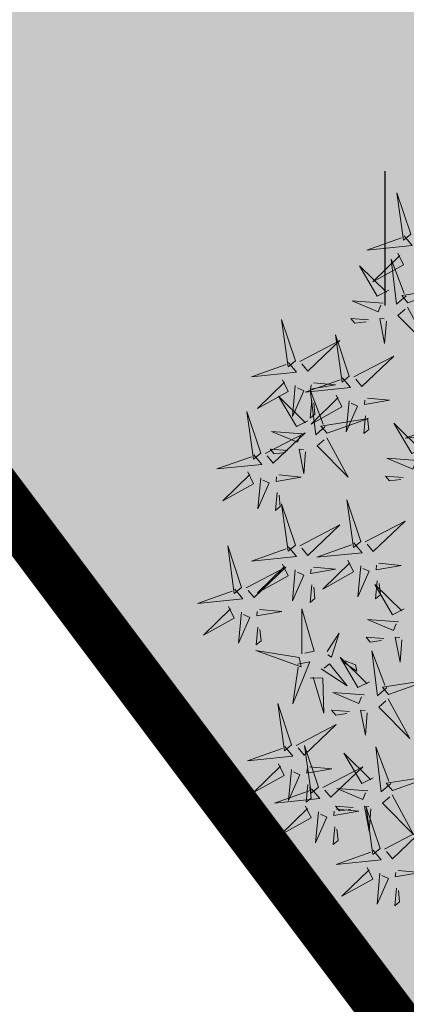
# Model space of a CAD drawing. Units: metres. Extents: x 547397 to 548192, y 6582028 to 6582741.
# Drawn here: x 547717 to 547720, y 6582386 to 6582391 of the extents above; entities that cross this region are included whole.
import ezdxf

# ---------------------------------------------------------------- set-up
doc = ezdxf.new("R2010")
doc.units = ezdxf.units.M
doc.header["$LTSCALE"] = 0.5
for name, color, linetype in [('+PUUD', 86, 'Continuous'), ('HALJASTUS', 3, 'Continuous'), ('OPT-plan.piir', 7, 'Continuous'), ('Planeeritav haljastus', 7, 'Continuous')]:
    doc.layers.add(name, color=color, linetype=linetype)
doc.layers.add('OPT-halj-muru', color=61, linetype='Continuous', lineweight=25)

# ---------------------------------------------------------------- blocks, each defined once
blk = doc.blocks.new('HEIN')
at = {"color": 0, "linetype": 'Continuous'}
for p, q in [((-0.455, 0.761), (-0.455, -0.761)), ((0.455, 0.761), (0.455, -0.761))]:
    blk.add_line(p, q, dxfattribs=at)
blk = doc.blocks.new('dsfsdf')
at = {"layer": '+PUUD', "color": 78, "lineweight": 13}
for points in [[(545104.0468, 6584746.8981), (545103.9975, 6584747.0457), (545104.021, 6584746.8768), (545104.0468, 6584746.8981)], [(545104.0225, 6584746.8925), (545104.0509, 6584746.858), (545103.8907, 6584746.8418), (545104.0139, 6584746.8854)], [(545103.9682, 6584746.6994), (545103.9271, 6584746.6787), (545103.864, 6584746.7864), (545103.9598, 6584746.6921)], [(545104.0361, 6584746.6547), (545104.1827, 6584746.7071), (545104.0143, 6584746.6801), (545104.0361, 6584746.6547)], [(545103.6372, 6584746.4481), (545103.5879, 6584746.5957), (545103.6114, 6584746.4268), (545103.6372, 6584746.4481)], [(545103.8968, 6584746.5939), (545103.8338, 6584746.5986), (545103.8484, 6584746.5817), (545103.8884, 6584746.5866)], [(545103.8284, 6584746.3936), (545103.779, 6584746.5412), (545103.8025, 6584746.3723), (545103.8284, 6584746.3936)], [(545103.653, 6584746.4466), (545103.7949, 6584746.5202), (545103.6814, 6584746.4121), (545103.6601, 6584746.438)], [(545103.6129, 6584746.4425), (545103.6414, 6584746.4081), (545103.4811, 6584746.3918), (545103.6043, 6584746.4354)], [(545103.5912, 6584746.3812), (545103.611, 6584746.3396), (545103.5021, 6584746.2787), (545103.5983, 6584746.3725)], [(545103.8041, 6584746.388), (545103.8325, 6584746.3535), (545103.6723, 6584746.3373), (545103.7954, 6584746.3809)], [(545103.7012, 6584746.3705), (545103.7799, 6584746.3629), (545103.6911, 6584746.3477), (545103.6926, 6584746.3634)], [(545103.6368, 6584746.3609), (545103.6263, 6584746.2508), (545103.6668, 6584746.3421), (545103.644, 6584746.3523)], [(545103.7433, 6584746.2153), (545103.7094, 6584746.1862), (545103.6899, 6584746.346), (545103.7361, 6584746.2238)], [(545103.7823, 6584746.3266), (545103.8021, 6584746.285), (545103.6932, 6584746.2242), (545103.7894, 6584746.318)], [(545103.6815, 6584746.2358), (545103.6404, 6584746.2151), (545103.5773, 6584746.3228), (545103.6731, 6584746.2285)], [(545103.6952, 6584746.3076), (545103.6892, 6584746.2447), (545103.7064, 6584746.2589), (545103.7023, 6584746.299)], [(545103.828, 6584746.3063), (545103.8175, 6584746.1963), (545103.8579, 6584746.2876), (545103.8351, 6584746.2977)], [(545103.5144, 6584746.1209), (545103.465, 6584746.2685), (545103.4885, 6584746.0996), (545103.5144, 6584746.1209)], [(545103.7494, 6584746.1911), (545103.896, 6584746.2435), (545103.7276, 6584746.2165), (545103.7494, 6584746.1911)], [(545103.8864, 6584746.2531), (545103.8804, 6584746.1902), (545103.8976, 6584746.2044), (545103.8935, 6584746.2445)], [(545104.159, 6584746.2244), (545104.1875, 6584746.1899), (545104.0272, 6584746.1736), (545104.1504, 6584746.2173)], [(545103.5301, 6584746.1193), (545103.672, 6584746.1929), (545103.5585, 6584746.0849), (545103.5372, 6584746.1107)], [(545103.6622, 6584746.1897), (545103.5519, 6584746.198), (545103.644, 6584746.1594), (545103.6537, 6584746.1824)], [(545103.7482, 6584746.1753), (545103.8247, 6584746.035), (545103.7143, 6584746.1462), (545103.7397, 6584746.168)], [(545103.6101, 6584746.1302), (545103.5471, 6584746.135), (545103.5617, 6584746.118), (545103.6017, 6584746.123)], [(545103.6731, 6584746.1255), (545103.6671, 6584746.0468), (545103.6501, 6584746.1352), (545103.6659, 6584746.134)], [(545103.49, 6584746.1153), (545103.5185, 6584746.0808), (545103.3582, 6584746.0646), (545103.4814, 6584746.1082)], [(545103.4683, 6584746.0539), (545103.4881, 6584746.0123), (545103.3792, 6584745.9514), (545103.4754, 6584746.0453)], [(545103.514, 6584746.0336), (545103.5035, 6584745.9235), (545103.5439, 6584746.0149), (545103.5211, 6584746.025)], [(545103.5784, 6584746.0433), (545103.657, 6584746.0356), (545103.5683, 6584746.0204), (545103.5698, 6584746.0362)], [(545103.5724, 6584745.9804), (545103.5663, 6584745.9175), (545103.5836, 6584745.9317), (545103.5795, 6584745.9717)], [(545103.8693, 6584745.8072), (545103.82, 6584745.9549), (545103.8435, 6584745.7859), (545103.8693, 6584745.8072)], [(545103.6372, 6584745.7936), (545103.5879, 6584745.9412), (545103.6114, 6584745.7723), (545103.6372, 6584745.7936)], [(545103.8851, 6584745.8057), (545104.027, 6584745.8793), (545103.9135, 6584745.7712), (545103.8922, 6584745.7971)], [(545103.653, 6584745.7921), (545103.7949, 6584745.8656), (545103.6814, 6584745.7576), (545103.6601, 6584745.7835)], [(545103.845, 6584745.8017), (545103.8735, 6584745.7672), (545103.7132, 6584745.7509), (545103.8364, 6584745.7946)], [(545103.4461, 6584745.6436), (545103.3967, 6584745.7912), (545103.4203, 6584745.6223), (545103.4461, 6584745.6436)], [(545103.6129, 6584745.788), (545103.6414, 6584745.7535), (545103.4811, 6584745.7373), (545103.6043, 6584745.7809)], [(545103.8233, 6584745.7403), (545103.8431, 6584745.6987), (545103.7341, 6584745.6378), (545103.8304, 6584745.7317)], [(545103.4618, 6584745.6421), (545103.6037, 6584745.7156), (545103.4903, 6584745.6076), (545103.4689, 6584745.6335)], [(545103.5912, 6584745.7267), (545103.611, 6584745.6851), (545103.5021, 6584745.6242), (545103.5983, 6584745.718)], [(545103.6368, 6584745.7064), (545103.6263, 6584745.5963), (545103.6668, 6584745.6876), (545103.644, 6584745.6977)], [(545103.7012, 6584745.716), (545103.7799, 6584745.7084), (545103.6911, 6584745.6932), (545103.6926, 6584745.7089)], [(545103.8689, 6584745.72), (545103.8584, 6584745.6099), (545103.8989, 6584745.7012), (545103.8761, 6584745.7114)], [(545103.9333, 6584745.7296), (545104.012, 6584745.722), (545103.9232, 6584745.7068), (545103.9247, 6584745.7225)], [(545103.9273, 6584745.6667), (545103.9213, 6584745.6038), (545103.9385, 6584745.618), (545103.9344, 6584745.6581)], [(545103.4218, 6584745.638), (545103.4502, 6584745.6035), (545103.29, 6584745.5873), (545103.4132, 6584745.6309)], [(545103.6952, 6584745.6531), (545103.6892, 6584745.5902), (545103.7064, 6584745.6044), (545103.7023, 6584745.6445)], [(545104.0229, 6584745.5676), (545103.9817, 6584745.5469), (545103.9186, 6584745.6546), (545104.0144, 6584745.5603)], [(545103.4, 6584745.5767), (545103.4199, 6584745.5351), (545103.3109, 6584745.4742), (545103.4072, 6584745.568)], [(545103.5101, 6584745.566), (545103.5887, 6584745.5584), (545103.5, 6584745.5432), (545103.5015, 6584745.5589)], [(545103.6595, 6584745.4084), (545103.6602, 6584745.5683), (545103.7033, 6584745.4176), (545103.6705, 6584745.4107)], [(545103.4457, 6584745.5564), (545103.4352, 6584745.4463), (545103.4757, 6584745.5376), (545103.4528, 6584745.5477)], [(545104.0035, 6584745.5215), (545103.8932, 6584745.5298), (545103.9854, 6584745.4912), (545103.995, 6584745.5143)], [(545103.5041, 6584745.5031), (545103.4981, 6584745.4402), (545103.5153, 6584745.4544), (545103.5112, 6584745.4945)], [(545103.7493, 6584745.4159), (545103.7925, 6584745.482), (545103.7649, 6584745.3963), (545103.7516, 6584745.405)], [(545103.9514, 6584745.4621), (545103.8884, 6584745.4668), (545103.903, 6584745.4499), (545103.943, 6584745.4548)], [(545104.0145, 6584745.4574), (545104.0085, 6584745.3786), (545103.9914, 6584745.467), (545104.0072, 6584745.4658)], [(545103.6509, 6584745.3952), (545103.4972, 6584745.4199), (545103.6578, 6584745.3624), (545103.6509, 6584745.3952)], [(545103.9618, 6584745.2881), (545103.9279, 6584745.2589), (545103.9084, 6584745.4188), (545103.9545, 6584745.2965)], [(545103.9, 6584745.3085), (545103.8588, 6584745.2879), (545103.7957, 6584745.3956), (545103.8915, 6584745.3013)], [(545103.8023, 6584745.3814), (545103.8552, 6584745.3469), (545103.8506, 6584745.3687), (545103.8132, 6584745.3837)], [(545103.6446, 6584745.371), (545103.6883, 6584745.3802), (545103.6284, 6584745.2308), (545103.6469, 6584745.3601)], [(545103.728, 6584745.3544), (545103.8207, 6584745.294), (545103.7585, 6584745.3722), (545103.7389, 6584745.3567)], [(545103.6889, 6584745.3233), (545103.7349, 6584745.3216), (545103.7383, 6584745.1968), (545103.6998, 6584745.3256)], [(545103.9679, 6584745.2638), (545104.1144, 6584745.3162), (545103.946, 6584745.2892), (545103.9679, 6584745.2638)], [(545103.8806, 6584745.2625), (545103.7704, 6584745.2707), (545103.8625, 6584745.2321), (545103.8722, 6584745.2552)], [(545103.9667, 6584745.2481), (545104.0431, 6584745.1077), (545103.9328, 6584745.219), (545103.9582, 6584745.2408)], [(545103.6236, 6584745.0845), (545103.5742, 6584745.2322), (545103.5978, 6584745.0632), (545103.6236, 6584745.0845)], [(545103.8286, 6584745.203), (545103.7656, 6584745.2077), (545103.7801, 6584745.1908), (545103.8201, 6584745.1957)], [(545103.8916, 6584745.1983), (545103.8856, 6584745.1195), (545103.8686, 6584745.2079), (545103.8843, 6584745.2068)], [(545103.6393, 6584745.083), (545103.7812, 6584745.1566), (545103.6678, 6584745.0485), (545103.6464, 6584745.0744)], [(545103.5993, 6584745.079), (545103.6277, 6584745.0445), (545103.4675, 6584745.0282), (545103.5906, 6584745.0719)], [(545103.7192, 6584744.9346), (545103.6698, 6584745.0822), (545103.6933, 6584744.9132), (545103.7192, 6584744.9346)], [(545103.9754, 6584744.9472), (545103.9415, 6584744.918), (545103.922, 6584745.0779), (545103.9682, 6584744.9556)], [(545103.9136, 6584744.9676), (545103.8725, 6584744.947), (545103.8094, 6584745.0547), (545103.9052, 6584744.9604)], [(545103.5775, 6584745.0176), (545103.5974, 6584744.976), (545103.4884, 6584744.9151), (545103.5846, 6584745.009)], [(545103.6876, 6584745.0069), (545103.7662, 6584744.9993), (545103.6775, 6584744.9841), (545103.679, 6584744.9998)], [(545103.7349, 6584744.933), (545103.8768, 6584745.0066), (545103.7633, 6584744.8985), (545103.742, 6584744.9244)], [(545103.6232, 6584744.9973), (545103.6127, 6584744.8872), (545103.6531, 6584744.9785), (545103.6303, 6584744.9887)], [(545103.9815, 6584744.923), (545104.1281, 6584744.9753), (545103.9597, 6584744.9483), (545103.9815, 6584744.923)], [(545103.6948, 6584744.929), (545103.7233, 6584744.8945), (545103.563, 6584744.8782), (545103.6862, 6584744.9219)], [(545103.6816, 6584744.944), (545103.6756, 6584744.8811), (545103.6928, 6584744.8953), (545103.6887, 6584744.9354)], [(545103.8943, 6584744.9216), (545103.784, 6584744.9298), (545103.8761, 6584744.8913), (545103.8858, 6584744.9143)], [(545103.9803, 6584744.9072), (545104.0567, 6584744.7668), (545103.9464, 6584744.8781), (545103.9718, 6584744.8999)], [(545103.6731, 6584744.8676), (545103.6929, 6584744.826), (545103.584, 6584744.7651), (545103.6802, 6584744.859)], [(545103.8422, 6584744.8621), (545103.7792, 6584744.8668), (545103.7938, 6584744.8499), (545103.8337, 6584744.8548)], [(545103.9052, 6584744.8574), (545103.8992, 6584744.7786), (545103.8822, 6584744.867), (545103.898, 6584744.8659)], [(545103.9376, 6584744.7164), (545103.8882, 6584744.864), (545103.9118, 6584744.6951), (545103.9376, 6584744.7164)], [(545103.7188, 6584744.8473), (545103.7082, 6584744.7372), (545103.7487, 6584744.8285), (545103.7259, 6584744.8387)], [(545103.7832, 6584744.8569), (545103.8618, 6584744.8493), (545103.773, 6584744.8341), (545103.7745, 6584744.8498)], [(545103.7771, 6584744.794), (545103.7711, 6584744.7311), (545103.7884, 6584744.7453), (545103.7843, 6584744.7854)], [(545103.9533, 6584744.7149), (545104.0952, 6584744.7884), (545103.9818, 6584744.6804), (545103.9604, 6584744.7062)], [(545103.9133, 6584744.7108), (545103.9417, 6584744.6763), (545103.7815, 6584744.6601), (545103.9047, 6584744.7037)], [(545103.8915, 6584744.6494), (545103.9114, 6584744.6078), (545103.8024, 6584744.547), (545103.8987, 6584744.6408)], [(545103.9372, 6584744.6291), (545103.9267, 6584744.5191), (545103.9672, 6584744.6104), (545103.9443, 6584744.6205)], [(545104.0016, 6584744.6388), (545104.0802, 6584744.6312), (545103.9915, 6584744.6159), (545103.993, 6584744.6317)], [(545103.9956, 6584744.5759), (545103.9896, 6584744.513), (545104.0068, 6584744.5272), (545104.0027, 6584744.5672)]]:
    blk.add_lwpolyline(points, dxfattribs=at)
at = {"layer": '+PUUD', "lineweight": 13}
for points in [[(545104.0008, 6584746.8312), (545104.0206, 6584746.7896), (545103.9116, 6584746.7287), (545104.0079, 6584746.8225)], [(545104.0301, 6584746.6789), (545103.9962, 6584746.6498), (545103.9767, 6584746.8096), (545104.0228, 6584746.6874)], [(545103.9489, 6584746.6533), (545103.8386, 6584746.6616), (545103.9307, 6584746.623), (545103.9404, 6584746.646)], [(545104.0349, 6584746.6389), (545104.1114, 6584746.4986), (545104.001, 6584746.6098), (545104.0265, 6584746.6317)], [(545103.9598, 6584746.5891), (545103.9538, 6584746.5104), (545103.9368, 6584746.5988), (545103.9526, 6584746.5976)], [(545103.8441, 6584746.3921), (545103.986, 6584746.4656), (545103.8726, 6584746.3576), (545103.8512, 6584746.3834)], [(545103.8924, 6584746.316), (545103.971, 6584746.3084), (545103.8823, 6584746.2931), (545103.8838, 6584746.3089)], [(545104.0911, 6584746.1403), (545104.0499, 6584746.1197), (545103.9869, 6584746.2273), (545104.0826, 6584746.133)], [(545104.0718, 6584746.0943), (545103.9615, 6584746.1025), (545104.0536, 6584746.0639), (545104.0633, 6584746.087)], [(545104.0197, 6584746.0348), (545103.9567, 6584746.0395), (545103.9713, 6584746.0226), (545104.0112, 6584746.0275)]]:
    blk.add_lwpolyline(points, dxfattribs=at)

msp = doc.modelspace()

# ---------------------------------------------------------------- hatches: boundary and pattern name
at = {"layer": 'OPT-halj-muru', "true_color": 0xd7ebd2}
h = msp.add_hatch(color=254, dxfattribs=at)
h.dxf.hatch_style = 1
h.paths.add_polyline_path([(547720.76, 6582383.8), (547734.4719, 6582404.7733), (547776.65, 6582429.64), (547751.8293, 6582445.9731), (547705.2036, 6582404.5566)])

# ---------------------------------------------------------------- linework, layer by layer
at = {"layer": 'OPT-plan.piir', "color": 1, "const_width": 0.3, "flags": 128}
for points in [[(547617.291, 6582383.7377), (547628.1442, 6582371.6252), (547679.9894, 6582403.4281), (547686.7805, 6582402.4594), (547702.3582, 6582381.6682), (547707.5009, 6582374.8045), (547718.0844, 6582358.7575), (547731.3301, 6582367.7205), (547720.76, 6582383.8), (547705.2036, 6582404.5566), (547689.5483, 6582425.5403), (547678.2572, 6582445.2556), (547670.5341, 6582472.8452), (547664.7669, 6582477.2356), (547652.8808, 6582471.3856), (547660.0632, 6582465.7349), (547667.1032, 6582440.5854), (547675.6537, 6582425.6081), (547673.6937, 6582418.3596), (547646.9163, 6582401.9387), (547617.291, 6582383.7377)], [(547720.76, 6582383.8), (547734.4719, 6582404.7733), (547776.65, 6582429.64), (547751.8293, 6582445.9731), (547705.2036, 6582404.5566), (547705.2036, 6582404.5566), (547720.76, 6582383.8)]]:
    msp.add_lwpolyline(points, dxfattribs=at)

# ---------------------------------------------------------------- block references
at = {"layer": 'HALJASTUS', "xscale": 0.5, "yscale": 0.5, "zscale": 0.5}
msp.add_blockref('HEIN', (547719.657, 6582389.942), dxfattribs=at)
at = {"layer": 'Planeeritav haljastus', "lineweight": 9, "xscale": 1.595991089632779, "yscale": 1.595991089632779, "zscale": 1.595991089632779}
msp.add_blockref('dsfsdf', (-322261.6243, -3926807.4109), dxfattribs=at)

doc.saveas('drawing.dxf')
